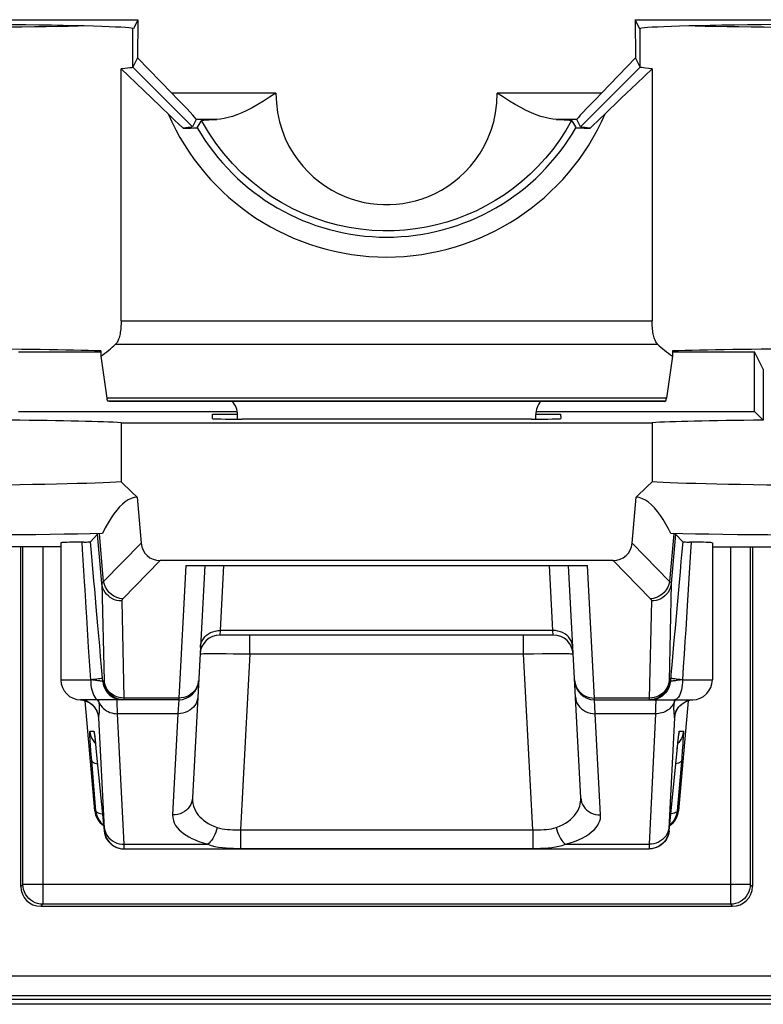
# Model space of a CAD drawing. Units: millimetres. Extents: x -11.1 to 11.1, y -26.3 to 26.3.
# Drawn here: x -3.7 to 3.8, y -26.3 to -16.4 of the extents above; entities that cross this region are included whole.
import ezdxf

# ---------------------------------------------------------------- set-up
doc = ezdxf.new("R2010")
doc.units = ezdxf.units.MM
doc.header["$LTSCALE"] = 16.335
doc.layers.get('0').update_dxf_attribs({"linetype": 'CONTINUOUS'})
for name, color, linetype in [('ASSI', 7, 'CONTINUOUS'), ('DRAFT', 7, 'CONTINUOUS'), ('RACCORDO', 7, 'CONTINUOUS'), ('SMUSSO', 7, 'CONTINUOUS')]:
    doc.layers.add(name, color=color, linetype=linetype)

msp = doc.modelspace()

# ---------------------------------------------------------------- linework, layer by layer
at = {"color": 7, "linetype": 'CONTINUOUS'}
for p, q in [((-1.7494, -20.3758), (-1.5, -20.3758)), ((1.5, -20.3758), (1.7494, -20.3758))]:
    msp.add_line(p, q, dxfattribs=at)
at = {"layer": 'ASSI', "color": 250, "linetype": 'CONTINUOUS'}
for p, q in [((-2.6689, -19.4383), (2.6689, -19.4383)), ((-2.7247, -19.6732), (2.7247, -19.6732)), ((-2.862, -22.0806), (-2.9055, -21.5834)), ((-2.8448, -22.0594), (-2.8867, -21.5812)), ((2.8867, -21.5812), (2.8448, -22.0594)), ((2.9055, -21.5834), (2.862, -22.0806)), ((-3.0577, -21.7387), (-3.0624, -21.6641)), ((-2.4686, -21.6744), (-2.8448, -22.0594)), ((2.4686, -21.6744), (2.8448, -22.0594)), ((-3.0375, -22.0592), (-3.0577, -21.7387)), ((-2.2762, -21.85), (-2.6532, -22.2358)), ((2.2762, -21.85), (2.6532, -22.2358)), ((-2.0194, -21.9), (-2.0893, -23.233)), ((-1.6385, -21.9), (-1.6727, -22.5532)), ((1.6727, -22.5532), (1.6385, -21.9)), ((2.0893, -23.233), (2.0194, -21.9)), ((2.862, -22.0806), (2.8404, -23.0588)), ((-2.6628, -22.2564), (-2.6412, -23.233)), ((2.6628, -22.2564), (2.6412, -23.233)), ((-3.0147, -22.4203), (-3.0206, -22.3258)), ((3.022, -22.3045), (3.007, -22.542)), ((-2.9956, -22.722), (-3.0147, -22.4203)), ((-1.6727, -22.5532), (-1.6761, -22.6)), ((1.6727, -22.5532), (-1.6727, -22.5532)), ((1.6761, -22.6), (1.6727, -22.5532)), ((-1.3766, -22.7895), (-1.3766, -22.6)), ((1.3766, -22.7895), (1.3766, -22.6)), ((-2.975, -23.05), (-2.9956, -22.722)), ((-1.7395, -22.7852), (-1.6779, -22.7854)), ((-1.6779, -22.7854), (-1.613, -22.7858)), ((-1.613, -22.7858), (-1.5433, -22.7867)), ((-1.5433, -22.7867), (-1.4646, -22.7878)), ((-1.3766, -22.7895), (-1.4692, -24.5574)), ((-1.4646, -22.7878), (-1.3766, -22.7895)), ((-1.3766, -22.7895), (1.3766, -22.7895)), ((1.3766, -22.7895), (1.4756, -22.7877)), ((1.4692, -24.5574), (1.3766, -22.7895)), ((-3.275, -23.05), (-2.975, -23.05)), ((-2.9523, -23.0524), (-2.975, -23.05)), ((-2.933, -23.0546), (-2.9523, -23.0524)), ((-2.9219, -23.0559), (-2.933, -23.0546)), ((-2.9119, -23.0571), (-2.9219, -23.0559)), ((-2.9032, -23.0582), (-2.9119, -23.0571)), ((-2.8954, -23.0592), (-2.9032, -23.0582)), ((-2.8885, -23.0602), (-2.8954, -23.0592)), ((-2.8822, -23.0611), (-2.8885, -23.0602)), ((-2.8527, -23.0674), (-2.8589, -22.997)), ((-2.8409, -23.0674), (-2.8527, -23.0674)), ((2.8409, -23.0674), (2.8527, -23.0674)), ((2.8589, -22.997), (2.8527, -23.0674)), ((2.8822, -23.0611), (2.8766, -23.062)), ((2.8885, -23.0602), (2.8822, -23.0611)), ((2.8955, -23.0592), (2.8885, -23.0602)), ((2.9032, -23.0582), (2.8955, -23.0592)), ((2.912, -23.0571), (2.9032, -23.0582)), ((2.9219, -23.0559), (2.912, -23.0571)), ((2.9331, -23.0546), (2.9219, -23.0559)), ((2.9524, -23.0524), (2.9331, -23.0546)), ((2.975, -23.05), (2.9524, -23.0524)), ((2.975, -23.05), (3.275, -23.05)), ((-2.7248, -23.2439), (-2.7005, -23.2485)), ((-2.6658, -23.2315), (-2.6901, -23.2272)), ((-2.6781, -23.2485), (-2.6535, -23.25)), ((-2.6412, -23.233), (-2.6658, -23.2315)), ((-2.0893, -23.233), (-2.6412, -23.233)), ((-2.0898, -23.25), (-2.0981, -23.3905)), ((-2.0893, -23.233), (-2.0898, -23.25)), ((2.6412, -23.233), (2.0893, -23.233)), ((2.0898, -23.25), (2.0893, -23.233)), ((2.0981, -23.3905), (2.0898, -23.25)), ((2.6658, -23.2315), (2.6412, -23.233)), ((2.6412, -23.233), (2.6412, -23.2379)), ((2.6781, -23.2485), (2.6535, -23.25)), ((2.7248, -23.2439), (2.7005, -23.2485)), ((2.8923, -23.2668), (2.8908, -23.2766)), ((2.8948, -23.25), (2.8923, -23.2668)), ((2.9926, -23.2764), (3.014, -23.2657)), ((3.014, -23.2657), (3.0366, -23.2576)), ((3.0366, -23.2576), (3.06, -23.2523)), ((3.06, -23.2523), (3.0781, -23.2501)), ((-2.8909, -23.2766), (-2.8827, -23.293)), ((2.8908, -23.2766), (2.8845, -23.2898)), ((2.8887, -23.2935), (2.8871, -23.3092)), ((2.8908, -23.2766), (2.8887, -23.2935)), ((2.9543, -23.3052), (2.9726, -23.2897)), ((2.9726, -23.2897), (2.9926, -23.2764)), ((-2.8379, -24.5449), (-2.8934, -23.4322)), ((-2.0981, -23.3905), (-2.7045, -23.3905)), ((-2.6389, -24.7032), (-2.7045, -23.3905)), ((-2.0981, -23.3905), (-2.1515, -24.4086)), ((2.7045, -23.3905), (2.0981, -23.3905)), ((2.1515, -24.4086), (2.0981, -23.3905)), ((2.7045, -23.3905), (2.6389, -24.7032)), ((2.8934, -23.4322), (2.8379, -24.5436)), ((-2.9836, -23.5674), (-2.943, -23.5674)), ((2.943, -23.5674), (2.9836, -23.5674)), ((-2.932, -23.6455), (-2.931, -23.6556)), ((2.9292, -23.6722), (2.9302, -23.6616)), ((2.9797, -23.6649), (2.9772, -23.7008)), ((2.9818, -23.6319), (2.9797, -23.6649)), ((-2.9724, -23.7641), (-2.9767, -23.7074)), ((-2.9644, -23.8639), (-2.9724, -23.7641)), ((-2.9366, -23.6797), (-2.9274, -23.6893)), ((-2.9284, -23.6784), (-2.9274, -23.6893)), ((-2.9244, -23.7182), (-2.9243, -23.7188)), ((-2.9194, -23.7674), (-2.9193, -23.7694)), ((2.9194, -23.7674), (2.9193, -23.7694)), ((2.9209, -23.7529), (2.9222, -23.74)), ((2.9224, -23.7374), (2.9234, -23.7276)), ((2.9246, -23.7155), (2.9252, -23.7098)), ((2.9366, -23.6797), (2.9274, -23.6893)), ((2.9278, -23.6845), (2.9281, -23.6823)), ((2.9726, -23.7617), (2.9667, -23.8358)), ((2.9772, -23.7008), (2.9726, -23.7617)), ((-2.9227, -24.3674), (-2.9644, -23.8639)), ((2.9667, -23.8358), (2.9227, -24.3674)), ((-2.9341, -24.3674), (-2.9227, -24.3674)), ((2.9227, -24.3674), (2.9341, -24.3674)), ((-1.4692, -24.5574), (1.4692, -24.5574)), ((-1.4692, -24.5574), (-1.4692, -24.7449)), ((1.4692, -24.5574), (1.4692, -24.7449)), ((2.8379, -24.5436), (2.8376, -24.551)), ((-2.8414, -24.5674), (-2.8379, -24.5674)), ((2.8379, -24.5674), (2.8414, -24.5674)), ((-2.6389, -24.7032), (-1.7983, -24.7032)), ((-2.6387, -24.7124), (-2.6389, -24.7032)), ((-2.6384, -24.7254), (-2.6387, -24.7124)), ((1.7983, -24.7032), (2.6389, -24.7032)), ((2.6383, -24.7278), (2.6382, -24.7361)), ((2.6386, -24.7169), (2.6383, -24.7278)), ((2.6389, -24.7032), (2.6386, -24.7169))]:
    msp.add_line(p, q, dxfattribs=at)
at = {"layer": 'ASSI', "color": 7, "linetype": 'CONTINUOUS'}
for p, q in [((-2.8741, -19.7414), (-2.8741, -19.7935)), ((2.8741, -19.7414), (2.8741, -19.7935)), ((2.7899, -20.25), (-2.7899, -20.25)), ((-3.7, -20.35), (-1.5, -20.35)), ((-1.5, -20.4272), (-1.5, -20.3814)), ((1.5, -20.35), (3.7, -20.35)), ((1.5, -20.4272), (1.5, -20.3814)), ((3.7, -20.35), (3.7873, -20.4373)), ((-2.6689, -20.4635), (2.6689, -20.4635)), ((-2.9055, -21.5834), (-2.9769, -21.6613)), ((2.9055, -21.5834), (2.9769, -21.6613)), ((-3.275, -21.6713), (-3.275, -23.05)), ((-3.131, -21.6652), (-3.1875, -21.6664)), ((-3.0454, -21.6639), (-3.131, -21.6652)), ((-3.0454, -21.6639), (-3.0169, -21.6634)), ((3.131, -21.6652), (3.0454, -21.6639)), ((3.275, -21.6713), (3.275, -23.05)), ((-3.275, -21.7114), (-6.4734, -21.7114)), ((3.275, -21.7114), (6.4734, -21.7114)), ((2.2762, -21.85), (-2.2762, -21.85)), ((-2.0194, -21.9), (2.0194, -21.9)), ((-1.8292, -21.9), (-1.9518, -24.2378)), ((1.9518, -24.2378), (1.8292, -21.9)), ((1.6761, -22.6), (-1.6761, -22.6)), ((2.8672, -22.9031), (2.8589, -22.997)), ((-2.0898, -23.25), (-3.075, -23.25)), ((-2.9341, -24.3674), (-3.0311, -23.2595)), ((2.0898, -23.25), (3.075, -23.25)), ((3.031, -23.2597), (2.9341, -24.3674)), ((2.9802, -23.2846), (2.9984, -23.2734)), ((-2.9379, -23.598), (-2.937, -23.6042)), ((-2.9354, -23.6173), (-2.9341, -23.6283)), ((-2.931, -23.6556), (-2.9274, -23.6893)), ((2.9281, -23.6823), (2.9312, -23.6537)), ((2.9312, -23.6537), (2.9339, -23.6301)), ((2.9339, -23.6301), (2.9354, -23.6173)), ((-2.9274, -23.6893), (-2.9223, -23.739)), ((-2.9223, -23.739), (-2.8414, -24.5674)), ((2.8414, -24.5674), (2.9234, -23.7276)), ((2.9234, -23.7276), (2.9281, -23.6823)), ((-2.6387, -24.75), (2.6387, -24.75)), ((2.6666, -24.7485), (2.6421, -24.75))]:
    msp.add_line(p, q, dxfattribs=at)
for points in [[(-2.6689, -19.4383), (-2.6691, -19.4556), (-2.6697, -19.4729), (-2.6706, -19.4899), (-2.6719, -19.5067), (-2.6735, -19.5231), (-2.6755, -19.539), (-2.6778, -19.5545), (-2.6805, -19.5693), (-2.6835, -19.5835), (-2.6869, -19.5969), (-2.6905, -19.6096), (-2.6945, -19.6214), (-2.6988, -19.6324), (-2.7034, -19.6425), (-2.7083, -19.6516), (-2.7135, -19.6598), (-2.719, -19.667), (-2.7247, -19.6732)], [(2.7247, -19.6732), (2.7189, -19.667), (2.7134, -19.6597), (2.7082, -19.6514), (2.7033, -19.6421), (2.6986, -19.6319), (2.6943, -19.6208), (2.6903, -19.6089), (2.6867, -19.5961), (2.6833, -19.5826), (2.6803, -19.5684), (2.6777, -19.5536), (2.6754, -19.5382), (2.6734, -19.5224), (2.6718, -19.5061), (2.6705, -19.4894), (2.6697, -19.4725), (2.6691, -19.4555), (2.6689, -19.4383)], [(-3.1875, -21.6664), (-3.2113, -21.667), (-3.2314, -21.6677), (-3.2478, -21.6684), (-3.2606, -21.6692), (-3.2693, -21.67), (-3.274, -21.6707), (-3.2749, -21.6713)], [(-3.0169, -21.6634), (-3.0052, -21.6631), (-2.9954, -21.6627), (-2.9876, -21.6624), (-2.982, -21.6621), (-2.9784, -21.6617), (-2.9769, -21.6613)], [(-2.9636, -21.8114), (-2.9704, -21.7352), (-2.9769, -21.6613)], [(2.9769, -21.6613), (2.9682, -21.7594), (2.9593, -21.8605), (2.9501, -21.9647), (2.9406, -22.0721), (2.9208, -22.2957)], [(2.9769, -21.6613), (2.9784, -21.6617), (2.982, -21.6621), (2.9876, -21.6624), (2.9954, -21.6627), (3.0052, -21.6631), (3.0169, -21.6634), (3.0454, -21.6639)], [(3.2749, -21.6713), (3.274, -21.6707), (3.2693, -21.67), (3.2606, -21.6692), (3.2478, -21.6684), (3.2314, -21.6677), (3.2113, -21.667), (3.1875, -21.6664), (3.131, -21.6652)], [(-2.9189, -22.3169), (-2.9269, -22.2263), (-2.9347, -22.1383), (-2.9423, -22.0529), (-2.9496, -21.9702), (-2.9636, -21.8114)], [(-2.8589, -22.997), (-2.8655, -22.9218), (-2.875, -22.8138), (-2.8843, -22.7087), (-2.8933, -22.6064), (-2.9021, -22.507), (-2.9189, -22.3169)], [(2.9208, -22.2957), (2.9105, -22.4118), (2.9, -22.5306), (2.8893, -22.6522), (2.8672, -22.9031)], [(-3.0793, -23.2501), (-3.0549, -23.2532), (-3.0298, -23.2598), (-3.0061, -23.2695), (-2.9839, -23.2821)], [(-2.6417, -23.25), (-2.6663, -23.2485), (-2.6906, -23.2439), (-2.7142, -23.2364), (-2.7366, -23.226), (-2.7414, -23.2234)], [(2.7414, -23.2234), (2.7366, -23.226), (2.7142, -23.2364), (2.6906, -23.2439), (2.6663, -23.2485), (2.6417, -23.25)], [(2.9984, -23.2734), (3.0181, -23.2641), (3.0391, -23.257), (3.0611, -23.2521), (3.0792, -23.2501)], [(-2.9839, -23.2821), (-2.9639, -23.2971), (-2.947, -23.3134), (-2.933, -23.3304), (-2.9219, -23.3474), (-2.9139, -23.3627), (-2.9086, -23.3751), (-2.9052, -23.3847), (-2.9031, -23.3921), (-2.902, -23.3966), (-2.9016, -23.3982)], [(2.9016, -23.3982), (2.9015, -23.3989), (2.9017, -23.3978), (2.9025, -23.3944), (2.904, -23.3888), (2.9067, -23.3805), (2.9111, -23.369), (2.9174, -23.3555), (2.9257, -23.3411), (2.9361, -23.3263), (2.949, -23.3112), (2.9638, -23.2972), (2.9802, -23.2846)], [(-2.9388, -23.592), (-2.9388, -23.5921), (-2.9387, -23.5926), (-2.9385, -23.5938), (-2.9382, -23.5956), (-2.9379, -23.598)], [(-2.937, -23.6042), (-2.936, -23.6124), (-2.9354, -23.6173)], [(-2.9341, -23.6283), (-2.9318, -23.6481), (-2.931, -23.6556)], [(2.9354, -23.6173), (2.9367, -23.607), (2.9372, -23.6027), (2.9377, -23.599), (2.9382, -23.5961), (2.9385, -23.5938), (2.9387, -23.5927)], [(-2.9227, -24.3674), (-2.919, -24.392), (-2.9124, -24.4158), (-2.9028, -24.4387), (-2.8904, -24.4602), (-2.8755, -24.48)], [(2.9227, -24.3674), (2.919, -24.392), (2.9124, -24.4158), (2.9028, -24.4387), (2.8904, -24.4602), (2.8755, -24.48)], [(-2.8755, -24.48), (-2.8583, -24.4978), (-2.8473, -24.5066)], [(2.8755, -24.48), (2.8583, -24.4977), (2.8473, -24.5066)], [(-2.8414, -24.5674), (-2.8377, -24.5919), (-2.831, -24.6157), (-2.8214, -24.6386), (-2.8091, -24.66), (-2.7943, -24.6798), (-2.7771, -24.6976), (-2.7578, -24.7131), (-2.7368, -24.7262), (-2.7143, -24.7365), (-2.6908, -24.744), (-2.6667, -24.7485), (-2.6421, -24.75)], [(2.8414, -24.5674), (2.8377, -24.5919), (2.831, -24.6157), (2.8214, -24.6386), (2.8091, -24.66), (2.7943, -24.6798), (2.7771, -24.6976), (2.7578, -24.7131), (2.7368, -24.7262), (2.7143, -24.7365), (2.6908, -24.744), (2.6666, -24.7485)], [(2.7384, -24.7234), (2.7336, -24.726), (2.7112, -24.7364), (2.6876, -24.7439), (2.6634, -24.7485), (2.6387, -24.75)]]:
    msp.add_lwpolyline(points, dxfattribs=at)
at = {"layer": 'ASSI', "color": 250, "linetype": 'CONTINUOUS'}
for points in [[(3.0624, -21.6641), (3.0562, -21.763), (3.0497, -21.865), (3.022, -22.3045)], [(-3.0206, -22.3258), (-3.032, -22.1453), (-3.0375, -22.0592)], [(-2.8448, -22.0594), (-2.8474, -22.0611), (-2.8497, -22.0628), (-2.8519, -22.0645), (-2.8539, -22.0662), (-2.8556, -22.0679), (-2.8572, -22.0696), (-2.8585, -22.0713), (-2.8597, -22.0731), (-2.8606, -22.0749), (-2.8613, -22.0768), (-2.8618, -22.0787), (-2.862, -22.0806)], [(-2.6628, -22.2564), (-2.6874, -22.255), (-2.7117, -22.2506), (-2.7352, -22.2434), (-2.7576, -22.2334), (-2.7786, -22.2209), (-2.7978, -22.2059), (-2.8149, -22.1888), (-2.8298, -22.1698), (-2.8421, -22.1491), (-2.8516, -22.1272), (-2.8583, -22.1042), (-2.862, -22.0806)], [(-2.862, -22.0806), (-2.8404, -23.0587), (-2.8404, -23.0602), (-2.8404, -23.0615), (-2.8404, -23.0626), (-2.8404, -23.0637), (-2.8404, -23.0646), (-2.8405, -23.0654), (-2.8405, -23.0661), (-2.8406, -23.0667), (-2.8407, -23.0671), (-2.8408, -23.0673), (-2.8409, -23.0674)], [(-2.6532, -22.2358), (-2.6836, -22.2314), (-2.7133, -22.2224), (-2.7415, -22.2089), (-2.7675, -22.1912), (-2.7906, -22.1699), (-2.8104, -22.1454), (-2.8263, -22.1184), (-2.8378, -22.0895), (-2.8448, -22.0594)], [(2.8448, -22.0594), (2.8378, -22.0895), (2.8263, -22.1184), (2.8104, -22.1454), (2.7906, -22.1699), (2.7675, -22.1912), (2.7415, -22.2089), (2.7133, -22.2224), (2.6836, -22.2314), (2.6532, -22.2358)], [(2.862, -22.0806), (2.8583, -22.1042), (2.8516, -22.1272), (2.8421, -22.1491), (2.8298, -22.1698), (2.8149, -22.1888), (2.7978, -22.2059), (2.7786, -22.2209), (2.7576, -22.2334), (2.7352, -22.2434), (2.7117, -22.2506), (2.6874, -22.255), (2.6628, -22.2564)], [(2.8448, -22.0594), (2.8474, -22.0611), (2.8497, -22.0628), (2.8519, -22.0645), (2.8539, -22.0662), (2.8556, -22.0679), (2.8572, -22.0696), (2.8585, -22.0713), (2.8597, -22.0731), (2.8606, -22.0749), (2.8614, -22.0768), (2.8618, -22.0787), (2.862, -22.0806)], [(-2.6532, -22.2358), (-2.6547, -22.2374), (-2.656, -22.239), (-2.6573, -22.2406), (-2.6584, -22.2423), (-2.6594, -22.2439), (-2.6603, -22.2455), (-2.661, -22.2472), (-2.6617, -22.249), (-2.6622, -22.2507), (-2.6625, -22.2526), (-2.6627, -22.2545), (-2.6628, -22.2564)], [(2.6532, -22.2358), (2.6547, -22.2374), (2.656, -22.239), (2.6573, -22.2406), (2.6584, -22.2423), (2.6594, -22.2439), (2.6603, -22.2455), (2.661, -22.2472), (2.6617, -22.249), (2.6622, -22.2508), (2.6625, -22.2526), (2.6627, -22.2545), (2.6628, -22.2564)], [(-1.8724, -22.7239), (-1.8696, -22.7011), (-1.8636, -22.6788), (-1.8546, -22.6574), (-1.8426, -22.6373), (-1.8279, -22.6187), (-1.8107, -22.6019), (-1.7913, -22.5873), (-1.7699, -22.5751), (-1.747, -22.5654), (-1.7229, -22.5585), (-1.698, -22.5544), (-1.6727, -22.5532)], [(1.8724, -22.7239), (1.8696, -22.7011), (1.8636, -22.6788), (1.8546, -22.6574), (1.8426, -22.6373), (1.8279, -22.6187), (1.8107, -22.6019), (1.7913, -22.5873), (1.7699, -22.5751), (1.747, -22.5654), (1.7229, -22.5585), (1.698, -22.5544), (1.6727, -22.5532)], [(3.007, -22.542), (2.9992, -22.6649), (2.9913, -22.7906), (2.9832, -22.9189), (2.975, -23.05)], [(-1.8759, -22.7895), (-1.8734, -22.7886), (-1.8662, -22.7877), (-1.8545, -22.787), (-1.8384, -22.7864), (-1.8182, -22.7859), (-1.7947, -22.7855), (-1.7683, -22.7853), (-1.7395, -22.7852)], [(1.4756, -22.7877), (1.569, -22.7863), (1.6126, -22.7858)], [(1.6126, -22.7858), (1.6895, -22.7853), (1.7226, -22.7852)], [(1.7226, -22.7852), (1.777, -22.7854), (1.7987, -22.7856), (1.8177, -22.7859), (1.8341, -22.7862), (1.8479, -22.7867), (1.8593, -22.7872), (1.8682, -22.7879), (1.8739, -22.7886), (1.8759, -22.7895)], [(-2.975, -23.05), (-2.9743, -23.0761), (-2.9722, -23.1018), (-2.9689, -23.1265), (-2.9643, -23.15), (-2.9584, -23.1718), (-2.9515, -23.1914), (-2.9437, -23.2087), (-2.935, -23.2232), (-2.9256, -23.2348), (-2.9157, -23.2432), (-2.9054, -23.2483), (-2.895, -23.25)], [(-2.9316, -23.0452), (-2.9524, -23.0476), (-2.9749, -23.05)], [(-2.8558, -23.0326), (-2.8577, -23.0337), (-2.8629, -23.0351), (-2.8711, -23.0368), (-2.8823, -23.0386), (-2.8963, -23.0407), (-2.9128, -23.0429), (-2.9316, -23.0452)], [(-2.8527, -23.0674), (-2.8529, -23.0672), (-2.8534, -23.0669), (-2.854, -23.0666), (-2.8548, -23.0663), (-2.8558, -23.066), (-2.8569, -23.0657), (-2.8582, -23.0654), (-2.8597, -23.065), (-2.8613, -23.0647), (-2.863, -23.0643), (-2.8649, -23.0639), (-2.867, -23.0636), (-2.8692, -23.0632), (-2.8715, -23.0628), (-2.8739, -23.0624), (-2.8765, -23.062), (-2.8822, -23.0611)], [(-2.8527, -23.0674), (-2.849, -23.0919), (-2.8424, -23.1157), (-2.8328, -23.1385), (-2.8205, -23.1599), (-2.8057, -23.1797), (-2.7886, -23.1975), (-2.7694, -23.213), (-2.7484, -23.226), (-2.7259, -23.2364)], [(-2.7414, -23.2234), (-2.7576, -23.213), (-2.7768, -23.1975), (-2.7939, -23.1797), (-2.8087, -23.1599), (-2.821, -23.1385), (-2.8306, -23.1157), (-2.8372, -23.0919), (-2.8409, -23.0674)], [(-2.736, -23.21), (-2.757, -23.1975), (-2.7762, -23.1825), (-2.7934, -23.1654), (-2.8082, -23.1463), (-2.8205, -23.1257), (-2.83, -23.1037), (-2.8367, -23.0808), (-2.8404, -23.0572)], [(-1.8895, -23.0502), (-1.8924, -23.0745), (-1.8984, -23.0983), (-1.9075, -23.1211), (-1.9195, -23.1426)], [(1.8895, -23.0502), (1.8924, -23.0745), (1.8984, -23.0983), (1.9075, -23.1211), (1.9195, -23.1426)], [(2.8527, -23.0674), (2.849, -23.0919), (2.8424, -23.1157), (2.8328, -23.1385), (2.8205, -23.1599), (2.8057, -23.1797), (2.7886, -23.1975), (2.7694, -23.213), (2.7484, -23.226), (2.7259, -23.2364)], [(2.8404, -23.0572), (2.8367, -23.0808), (2.83, -23.1037), (2.8205, -23.1257), (2.8082, -23.1463), (2.7934, -23.1654), (2.7762, -23.1825), (2.757, -23.1975), (2.736, -23.21)], [(2.8409, -23.0674), (2.8372, -23.0919), (2.8306, -23.1157), (2.821, -23.1385), (2.8087, -23.1599), (2.7939, -23.1797), (2.7768, -23.1975), (2.7576, -23.213), (2.7414, -23.2234)], [(2.8404, -23.0588), (2.8404, -23.0602), (2.8404, -23.0615), (2.8404, -23.0626), (2.8404, -23.0637), (2.8404, -23.0646), (2.8405, -23.0654), (2.8405, -23.0661), (2.8406, -23.0667), (2.8407, -23.0671), (2.8408, -23.0673), (2.8409, -23.0674)], [(2.8766, -23.062), (2.8739, -23.0624), (2.8715, -23.0628), (2.8692, -23.0632), (2.867, -23.0636), (2.8649, -23.0639), (2.863, -23.0643), (2.8613, -23.0647), (2.8597, -23.065), (2.8582, -23.0654), (2.8569, -23.0657), (2.8558, -23.066), (2.8548, -23.0663), (2.854, -23.0666), (2.8534, -23.0669), (2.8529, -23.0672), (2.8527, -23.0674)], [(2.975, -23.05), (2.9525, -23.0476), (2.9316, -23.0452), (2.9128, -23.0429), (2.8963, -23.0407), (2.8823, -23.0386), (2.8711, -23.0368), (2.8629, -23.0351), (2.8577, -23.0337), (2.8558, -23.0326)], [(2.975, -23.05), (2.9743, -23.0761), (2.9722, -23.1018), (2.9689, -23.1265), (2.9643, -23.15), (2.9584, -23.1718), (2.9515, -23.1914), (2.9437, -23.2087), (2.935, -23.2232), (2.9256, -23.2348), (2.9157, -23.2432), (2.9054, -23.2483), (2.895, -23.25)], [(-1.9195, -23.1426), (-1.9343, -23.1624), (-1.9515, -23.1803), (-1.9709, -23.1959), (-1.9922, -23.209)], [(1.9195, -23.1426), (1.9343, -23.1624), (1.9515, -23.1803), (1.9709, -23.1959), (1.9922, -23.209)], [(-2.9926, -23.2764), (-3.014, -23.2657), (-3.0366, -23.2576), (-3.06, -23.2523), (-3.0793, -23.2501)], [(-2.8909, -23.2766), (-2.8981, -23.264), (-2.907, -23.2521), (-2.909, -23.25)], [(-2.8909, -23.2766), (-2.8917, -23.2707), (-2.8925, -23.2648), (-2.8934, -23.2589), (-2.8948, -23.25)], [(-2.6901, -23.2272), (-2.7136, -23.22), (-2.736, -23.21)], [(-2.7259, -23.2364), (-2.7024, -23.2439), (-2.6781, -23.2485)], [(-2.7045, -23.3905), (-2.706, -23.3637), (-2.7071, -23.3392), (-2.708, -23.3172), (-2.7085, -23.298), (-2.7088, -23.2817), (-2.7086, -23.2684), (-2.7081, -23.2584), (-2.7071, -23.2522), (-2.7058, -23.25)], [(-2.6412, -23.233), (-2.6412, -23.2379), (-2.6412, -23.2401), (-2.6412, -23.242), (-2.6412, -23.2438), (-2.6412, -23.2453), (-2.6412, -23.2467), (-2.6413, -23.2478), (-2.6414, -23.2487), (-2.6415, -23.2494), (-2.6416, -23.2499), (-2.6417, -23.25)], [(-1.8984, -23.2197), (-1.9012, -23.2426), (-1.9072, -23.2649), (-1.9162, -23.2863), (-1.9282, -23.3064), (-1.9429, -23.325), (-1.9601, -23.3417), (-1.9796, -23.3563), (-2.0009, -23.3686), (-2.0238, -23.3782), (-2.0479, -23.3852), (-2.0728, -23.3893), (-2.0981, -23.3905)], [(-1.9922, -23.209), (-2.0151, -23.2194), (-2.0391, -23.227), (-2.064, -23.2315), (-2.0893, -23.233)], [(1.8984, -23.2197), (1.9012, -23.2426), (1.9072, -23.2649), (1.9162, -23.2863), (1.9282, -23.3064), (1.9429, -23.325), (1.9601, -23.3417), (1.9796, -23.3563), (2.0009, -23.3686), (2.0238, -23.3782), (2.0479, -23.3852), (2.0728, -23.3893), (2.0981, -23.3905)], [(1.9922, -23.209), (2.0151, -23.2194), (2.0391, -23.227), (2.064, -23.2315), (2.0893, -23.233)], [(2.6412, -23.2379), (2.6412, -23.2401), (2.6412, -23.242), (2.6412, -23.2438), (2.6412, -23.2453), (2.6412, -23.2467), (2.6413, -23.2478), (2.6414, -23.2487), (2.6415, -23.2494), (2.6416, -23.2499), (2.6417, -23.25)], [(2.736, -23.21), (2.7136, -23.22), (2.6901, -23.2272), (2.6658, -23.2315)], [(2.7259, -23.2364), (2.7024, -23.2439), (2.6781, -23.2485)], [(2.7045, -23.3905), (2.706, -23.3636), (2.7071, -23.3391), (2.708, -23.3171), (2.7085, -23.298), (2.7088, -23.2818), (2.7086, -23.2685), (2.7081, -23.2585), (2.7071, -23.2522), (2.7058, -23.25)], [(2.8908, -23.2766), (2.8981, -23.264), (2.907, -23.2521), (2.909, -23.25)], [(-2.8934, -23.4322), (-2.8969, -23.4085), (-2.9033, -23.3853), (-2.9123, -23.3631), (-2.9239, -23.3422), (-2.938, -23.3228), (-2.9543, -23.3052), (-2.9726, -23.2897), (-2.9926, -23.2764)], [(-2.8873, -23.3067), (-2.8883, -23.2972), (-2.8895, -23.2872), (-2.8909, -23.2766)], [(-2.8888, -23.3849), (-2.8882, -23.3807), (-2.8877, -23.3764), (-2.8872, -23.3718), (-2.8867, -23.367), (-2.8863, -23.362), (-2.886, -23.3567), (-2.8858, -23.351), (-2.8856, -23.3449), (-2.8856, -23.3383), (-2.8857, -23.3313), (-2.8861, -23.3236), (-2.8866, -23.3154), (-2.8873, -23.3067)], [(-2.8827, -23.293), (-2.8728, -23.3087), (-2.8611, -23.3233), (-2.8479, -23.3368), (-2.8333, -23.349), (-2.8174, -23.3599), (-2.8004, -23.3692), (-2.7824, -23.3769), (-2.7636, -23.383), (-2.7442, -23.3873), (-2.7244, -23.3898), (-2.7045, -23.3905)], [(2.8845, -23.2898), (2.8769, -23.3025), (2.8683, -23.3147), (2.8586, -23.3261), (2.8479, -23.3368), (2.8363, -23.3467), (2.8239, -23.3557), (2.8107, -23.3638), (2.7968, -23.3709), (2.7823, -23.3769), (2.7674, -23.3819), (2.752, -23.3858), (2.7363, -23.3885), (2.7204, -23.3901), (2.7045, -23.3905)], [(2.8871, -23.3092), (2.8861, -23.3236), (2.8856, -23.3368), (2.8858, -23.3487), (2.8862, -23.3594), (2.8868, -23.3686), (2.8877, -23.3765), (2.8886, -23.3837), (2.8894, -23.3901), (2.8903, -23.3957), (2.891, -23.4011), (2.8917, -23.4063), (2.8923, -23.4113), (2.8927, -23.4163), (2.8931, -23.4215), (2.8933, -23.4268), (2.8934, -23.4322)], [(2.8934, -23.4322), (2.8969, -23.4085), (2.9033, -23.3853), (2.9123, -23.3631), (2.9239, -23.3422), (2.938, -23.3228), (2.9543, -23.3052)], [(-2.9027, -23.3939), (-2.9024, -23.396), (-2.9015, -23.4025), (-2.9007, -23.4078), (-2.8999, -23.4124), (-2.8993, -23.4162), (-2.8987, -23.4193), (-2.8982, -23.4219), (-2.8977, -23.424), (-2.8973, -23.4257), (-2.8969, -23.4271), (-2.8965, -23.4282), (-2.8962, -23.4291), (-2.8959, -23.4298), (-2.8956, -23.4304), (-2.8954, -23.4308), (-2.8951, -23.4312), (-2.8949, -23.4315), (-2.8947, -23.4317), (-2.8945, -23.4318), (-2.8943, -23.4319), (-2.8941, -23.432), (-2.8939, -23.4321), (-2.8937, -23.4321), (-2.8936, -23.4322), (-2.8934, -23.4322)], [(-2.8934, -23.4322), (-2.8934, -23.4288), (-2.8933, -23.4255), (-2.8932, -23.4223), (-2.893, -23.4191), (-2.8927, -23.416), (-2.8924, -23.4128), (-2.8921, -23.4097), (-2.8917, -23.4065), (-2.8913, -23.4033), (-2.8908, -23.3999), (-2.8888, -23.3849)], [(2.8934, -23.4322), (2.8936, -23.4322), (2.8938, -23.4321), (2.8941, -23.432), (2.8943, -23.4319), (2.8946, -23.4318), (2.8948, -23.4315), (2.8951, -23.4312), (2.8954, -23.4308), (2.8958, -23.4301), (2.8961, -23.4293), (2.8965, -23.4283), (2.897, -23.4269), (2.8974, -23.425), (2.898, -23.4228), (2.8986, -23.4197), (2.8993, -23.416), (2.9001, -23.4114), (2.901, -23.4054), (2.9021, -23.3979), (2.9027, -23.3938)], [(-2.9767, -23.7074), (-2.98, -23.6598), (-2.9813, -23.6397), (-2.9824, -23.6219), (-2.9832, -23.6062), (-2.9838, -23.5929), (-2.9842, -23.5823), (-2.9843, -23.5746), (-2.9841, -23.5697), (-2.9836, -23.5674)], [(-2.9836, -23.5674), (-2.9799, -23.5919), (-2.9733, -23.6157), (-2.9637, -23.6385), (-2.9515, -23.6599), (-2.9366, -23.6797)], [(-2.943, -23.5674), (-2.9423, -23.5693), (-2.9414, -23.5729), (-2.9404, -23.5784), (-2.9393, -23.5859), (-2.938, -23.5953), (-2.9366, -23.6059), (-2.9352, -23.6178), (-2.9341, -23.6283)], [(-2.943, -23.5674), (-2.9393, -23.5919), (-2.9382, -23.596)], [(2.9347, -23.6234), (2.9346, -23.6229), (2.9365, -23.6069), (2.9383, -23.5931), (2.9398, -23.5822), (2.9411, -23.5744), (2.9422, -23.5695), (2.943, -23.5674)], [(2.9836, -23.5674), (2.9799, -23.5919), (2.9733, -23.6157), (2.9637, -23.6385), (2.9515, -23.6599), (2.9366, -23.6797)], [(2.943, -23.5674), (2.9393, -23.5919), (2.9382, -23.596)], [(2.9836, -23.5674), (2.984, -23.5698), (2.9842, -23.5745), (2.9842, -23.5816), (2.9839, -23.5914), (2.9833, -23.6036), (2.9826, -23.6172), (2.9818, -23.6319)], [(-2.9644, -23.8639), (-2.9618, -23.8703), (-2.956, -23.8762), (-2.9471, -23.8817), (-2.9352, -23.8867), (-2.9206, -23.8909), (-2.9071, -23.8937)], [(2.9644, -23.8639), (2.9618, -23.8703), (2.956, -23.8762), (2.9471, -23.8817), (2.9352, -23.8867), (2.9206, -23.8909), (2.9071, -23.8937)], [(-1.9518, -24.2378), (-1.9546, -24.2607), (-1.9606, -24.283), (-1.9696, -24.3044), (-1.9816, -24.3245), (-1.9963, -24.3431), (-2.0135, -24.3598), (-2.0329, -24.3744), (-2.0543, -24.3867), (-2.0772, -24.3963), (-2.1013, -24.4033), (-2.1262, -24.4074), (-2.1515, -24.4086)], [(-1.9518, -24.2378), (-1.9515, -24.267), (-1.9479, -24.2946), (-1.9414, -24.3207), (-1.9323, -24.3453), (-1.921, -24.3683), (-1.9078, -24.3899), (-1.893, -24.41), (-1.8768, -24.4285), (-1.8589, -24.4461), (-1.8394, -24.4629), (-1.8183, -24.4786), (-1.7945, -24.4938), (-1.7673, -24.5084), (-1.7372, -24.5225), (-1.7041, -24.536)], [(1.7041, -24.536), (1.7371, -24.5229), (1.7681, -24.5083), (1.7972, -24.4922), (1.8239, -24.4745), (1.8484, -24.4553), (1.8705, -24.435), (1.8902, -24.4134), (1.9072, -24.3906), (1.9214, -24.3677), (1.9327, -24.3445), (1.9412, -24.3211), (1.9471, -24.2987), (1.9506, -24.2775), (1.952, -24.2572), (1.9518, -24.2378)], [(1.9518, -24.2378), (1.9546, -24.2607), (1.9606, -24.283), (1.9696, -24.3044), (1.9816, -24.3245), (1.9963, -24.3431), (2.0135, -24.3598), (2.0329, -24.3744), (2.0543, -24.3867), (2.0772, -24.3963), (2.1013, -24.4033), (2.1262, -24.4074), (2.1515, -24.4086)], [(-2.9227, -24.3674), (-2.9201, -24.3738), (-2.9143, -24.3798), (-2.9053, -24.3853), (-2.8933, -24.3902), (-2.8786, -24.3945), (-2.8614, -24.398), (-2.8578, -24.3985)], [(-2.1515, -24.4086), (-2.1496, -24.4369), (-2.1441, -24.4638), (-2.1351, -24.4893), (-2.1221, -24.5133), (-2.1055, -24.536), (-2.0865, -24.5572), (-2.0656, -24.5769), (-2.0424, -24.5953), (-2.0168, -24.6127), (-1.9894, -24.6294), (-1.9595, -24.6451), (-1.9257, -24.6603), (-1.8872, -24.6751), (-1.8448, -24.6894), (-1.7983, -24.7032)], [(1.7983, -24.7032), (1.8451, -24.6897), (1.8888, -24.6749), (1.9295, -24.6587), (1.9673, -24.641), (2.002, -24.6218), (2.0333, -24.6017), (2.0612, -24.5803), (2.0856, -24.5579), (2.1061, -24.5353), (2.1223, -24.5126), (2.1346, -24.4897), (2.1436, -24.4678), (2.1495, -24.4471), (2.1521, -24.4274), (2.1515, -24.4086)], [(2.9227, -24.3674), (2.9201, -24.3738), (2.9143, -24.3798), (2.9053, -24.3853), (2.8933, -24.3902), (2.8786, -24.3945), (2.8614, -24.398), (2.8578, -24.3985)], [(-2.8381, -24.5393), (-2.8345, -24.5614), (-2.8279, -24.583), (-2.8183, -24.6036), (-2.8061, -24.6229), (-2.7912, -24.6407), (-2.7741, -24.6567), (-2.7549, -24.6706), (-2.7339, -24.6823), (-2.7114, -24.6915), (-2.6879, -24.6981), (-2.6636, -24.702), (-2.6389, -24.7032)], [(-2.8379, -24.5674), (-2.8377, -24.5672), (-2.8376, -24.5666), (-2.8375, -24.5658), (-2.8374, -24.5646), (-2.8374, -24.5631), (-2.8374, -24.5614), (-2.8374, -24.5595), (-2.8374, -24.5574), (-2.8375, -24.5551), (-2.8376, -24.5527), (-2.8377, -24.5502), (-2.8379, -24.5449)], [(-1.7041, -24.536), (-1.7105, -24.5601), (-1.7182, -24.5835), (-1.7272, -24.606), (-1.7373, -24.6272), (-1.7483, -24.6468), (-1.7601, -24.6644), (-1.7725, -24.6798), (-1.7853, -24.6928), (-1.7983, -24.7032)], [(-1.7041, -24.536), (-1.6787, -24.5429), (-1.6527, -24.5485), (-1.6263, -24.5528), (-1.5991, -24.5554), (-1.5717, -24.5568), (-1.5448, -24.5576), (-1.5188, -24.5581), (-1.4936, -24.5581), (-1.4692, -24.5574)], [(1.4692, -24.5574), (1.4969, -24.558), (1.5246, -24.5581), (1.5521, -24.5574), (1.5795, -24.5564), (1.6065, -24.5548), (1.6326, -24.552), (1.6575, -24.5479), (1.6813, -24.5425), (1.7041, -24.536)], [(1.7041, -24.536), (1.7105, -24.5601), (1.7182, -24.5835), (1.7272, -24.606), (1.7373, -24.6272), (1.7483, -24.6468), (1.7601, -24.6644), (1.7725, -24.6798), (1.7853, -24.6928), (1.7983, -24.7032)], [(2.8381, -24.5393), (2.8345, -24.5614), (2.8279, -24.583), (2.8183, -24.6036), (2.8061, -24.6229), (2.7912, -24.6407), (2.7741, -24.6567), (2.7549, -24.6706), (2.7339, -24.6823), (2.7115, -24.6915), (2.6879, -24.6981), (2.6636, -24.702), (2.6389, -24.7032)], [(2.8376, -24.551), (2.8375, -24.5541), (2.8375, -24.5567), (2.8374, -24.5591), (2.8374, -24.561), (2.8374, -24.5627), (2.8374, -24.5641), (2.8375, -24.5652), (2.8375, -24.566), (2.8376, -24.5667), (2.8377, -24.5671), (2.8378, -24.5674), (2.8379, -24.5674)], [(-2.8379, -24.5674), (-2.8342, -24.5919), (-2.8276, -24.6157), (-2.8181, -24.6385), (-2.8058, -24.6599), (-2.791, -24.6797), (-2.7738, -24.6975), (-2.7546, -24.713), (-2.7336, -24.726), (-2.7112, -24.7364), (-2.6876, -24.7439), (-2.6634, -24.7485), (-2.6387, -24.75)], [(2.8379, -24.5674), (2.8342, -24.5919), (2.8276, -24.6157), (2.8181, -24.6385), (2.8058, -24.6599), (2.791, -24.6797), (2.7738, -24.6975), (2.7546, -24.713), (2.7384, -24.7234)], [(-2.6387, -24.75), (-2.6385, -24.7497), (-2.6384, -24.7487), (-2.6383, -24.7473), (-2.6382, -24.7453), (-2.6382, -24.7428), (-2.6382, -24.74), (-2.6382, -24.7368), (-2.6382, -24.7333), (-2.6384, -24.7254)], [(-1.7983, -24.7032), (-1.7624, -24.716), (-1.726, -24.7256), (-1.689, -24.7326), (-1.651, -24.7374), (-1.6125, -24.7407), (-1.5749, -24.7428), (-1.5388, -24.7441), (-1.5035, -24.7448), (1.4692, -24.7449)], [(1.4692, -24.7449), (1.5082, -24.7447), (1.5468, -24.7439), (1.5851, -24.7423), (1.6234, -24.7399), (1.6613, -24.7362), (1.6979, -24.7312), (1.7327, -24.7243), (1.7662, -24.7151), (1.7983, -24.7032)], [(2.6382, -24.7361), (2.6382, -24.7394), (2.6382, -24.7421), (2.6382, -24.7444), (2.6383, -24.7463), (2.6383, -24.7477), (2.6384, -24.7487), (2.6385, -24.7495), (2.6386, -24.7499), (2.6387, -24.75)]]:
    msp.add_lwpolyline(points, dxfattribs=at)
at = {"layer": 'ASSI', "color": 7, "linetype": 'CONTINUOUS'}
for centre, start, end in [((-1.6761, -22.8), 90, 177), ((1.6761, -22.8), 3, 90), ((-3.075, -23.05), 180, 270), ((-2.0898, -23.05), 270, 357), ((2.0898, -23.05), 183, 270), ((3.075, -23.05), 270, 360)]:
    msp.add_arc(centre, 0.2, start, end, dxfattribs=at)
for centre, major_axis, ratio, start_param, end_param in [((-5.3, -19.3222), (2.75, 0), 0.36397, 5.792824, 5.92484), ((5.3, -19.3222), (2.75, 0), 0.36397, 3.499938, 3.631954), ((-5.3, -19.764), (2.75, 0), 0.017455, 0.490362, 1.902043), ((5.3, -19.764), (2.75, 0), 0.017455, 1.23955, 2.651231), ((-1.7, -20.3814), (0.1415, 0.1415), 0.999695, -0.785246, -0.068522), ((1.7, -20.3814), (0.1415, -0.1415), 0.999695, -3.073071, -2.356347), ((-5.3, -20.4774), (2.75, 0), 0.017455, 0.295177, 0.98836), ((5.3, -20.4774), (2.75, 0), 0.017455, 2.153233, 2.846416), ((2.4037, -21.5835), (0.5019, 0), 0.017389, 0.015932, 0.275342), ((-2.2626, -21.6429), (0.1493, 0.1528), 0.936447, 2.464137, 3.88262), ((2.2626, -21.6429), (-0.1493, 0.1528), 0.936447, 2.400566, 3.819048), ((-2.7349, -24.35), (0.2, 0), 0.999847, -3.05434, -2.163468), ((2.7349, -24.35), (0.2, 0), 0.999847, -0.978125, -0.087253)]:
    msp.add_ellipse(centre, major_axis=major_axis, ratio=ratio, start_param=start_param, end_param=end_param, dxfattribs=at)
at = {"layer": 'DRAFT', "color": 7, "linetype": 'CONTINUOUS'}
for p, q in [((-8.0998, -16.4094), (-2.5002, -16.4094)), ((-2.5002, -16.4094), (-2.5464, -16.5001)), ((2.5002, -16.4094), (8.0998, -16.4094)), ((2.5464, -16.5001), (2.5002, -16.4094)), ((-3.7, -19.75), (-2.8741, -19.75)), ((2.8741, -19.75), (3.7, -19.75)), ((3.7873, -19.9247), (3.7, -19.75)), ((3.7, -20.35), (3.7, -19.75)), ((3.7873, -19.9247), (3.7873, -20.4373))]:
    msp.add_line(p, q, dxfattribs=at)
for points in [[(-2.5926, -16.4916), (-2.6269, -16.4888), (-2.6707, -16.4859), (-2.7245, -16.4832), (-2.7886, -16.4804), (-2.8627, -16.4778), (-2.9462, -16.4752), (-3.0394, -16.4727), (-3.1421, -16.4702), (-3.2525, -16.468), (-3.3705, -16.4658), (-3.4963, -16.4638), (-3.6286, -16.4619), (-3.7677, -16.4601)], [(-2.5464, -16.5001), (-2.5523, -16.4973), (-2.5676, -16.4944), (-2.5926, -16.4916)], [(2.5676, -16.4944), (2.5523, -16.4973), (2.5464, -16.5001)], [(3.9134, -16.4585), (3.7677, -16.4601), (3.6286, -16.4619), (3.4963, -16.4638), (3.3705, -16.4658), (3.2525, -16.468), (3.1421, -16.4702), (3.0394, -16.4727), (2.9462, -16.4752), (2.8627, -16.4778), (2.7886, -16.4804), (2.7245, -16.4832), (2.6707, -16.4859), (2.6269, -16.4888), (2.5926, -16.4916), (2.5676, -16.4944)]]:
    msp.add_lwpolyline(points, dxfattribs=at)
for centre in [(-5.3, -16.4424), (5.3, -16.4424)]:
    msp.add_ellipse(centre, major_axis=(2.75, 0), ratio=0.017455, start_param=-2.497649, end_param=-0.643944, dxfattribs=at)
at = {"layer": 'RACCORDO', "color": 7, "linetype": 'CONTINUOUS'}
for p, q in [((-2.5039, -16.794), (-2.1595, -17.1485)), ((2.1595, -17.1485), (2.5039, -16.794)), ((-2.5952, -16.9736), (-2.6689, -16.903)), ((2.6689, -16.903), (2.515, -17.0505)), ((-2.4419, -17.1208), (-2.5952, -16.9736)), ((-2.2807, -17.2762), (-2.4419, -17.1208)), ((2.515, -17.0505), (2.3596, -17.2001)), ((2.3596, -17.2001), (2.1829, -17.3708)), ((-2.2807, -17.2762), (-2.1688, -17.3843)), ((-2.1688, -17.3843), (-2.1288, -17.4224)), ((-2.1288, -17.4224), (-2.0916, -17.4574)), ((-1.9131, -17.4122), (-1.9501, -17.4864)), ((1.8598, -17.4222), (1.8792, -17.4552)), ((1.9501, -17.4864), (1.9131, -17.4122)), ((2.1162, -17.4343), (2.1552, -17.3973)), ((2.1552, -17.3973), (2.1829, -17.3708)), ((-2.0916, -17.4574), (-2.0461, -17.4998)), ((-2.0461, -17.4998), (-2.0049, -17.4994)), ((-2.0049, -17.4994), (-1.9699, -17.499)), ((-1.9699, -17.499), (-1.9414, -17.4985)), ((-1.9033, -17.4966), (-1.884, -17.4634)), ((1.9867, -17.4992), (2.0461, -17.4998)), ((2.0461, -17.4998), (2.0799, -17.4684)), ((2.0799, -17.4684), (2.1162, -17.4343)), ((-2.8741, -19.7935), (-2.8134, -20.215)), ((2.8741, -19.7935), (2.8134, -20.215)), ((-2.7899, -20.25), (-2.8049, -20.245)), ((2.7899, -20.25), (2.8049, -20.245)), ((-1.7518, -20.422), (-1.7494, -20.3758)), ((1.7494, -20.3758), (1.7518, -20.422)), ((1.4525, -20.4272), (-1.4525, -20.4272)), ((-3.6779, -25.1281), (-3.6779, -21.7114)), ((3.6779, -21.7114), (3.6779, -25.1281)), ((-3.4781, -25.3279), (3.4781, -25.3279)), ((10.5138, -26.3136), (-10.5138, -26.3136)), ((10.5129, -26.2636), (-10.5129, -26.2636))]:
    msp.add_line(p, q, dxfattribs=at)
at = {"layer": 'RACCORDO', "color": 250, "linetype": 'CONTINUOUS'}
for p, q in [((-1.1123, -17.1485), (-2.1595, -17.1485)), ((2.1595, -17.1485), (1.1123, -17.1485)), ((-1.7062, -17.4122), (-1.9131, -17.4122)), ((1.9131, -17.4122), (1.7062, -17.4122)), ((2.8134, -20.215), (-2.8134, -20.215)), ((2.8049, -20.245), (-2.8049, -20.245)), ((-3.6567, -25.1069), (-3.6567, -21.7114)), ((-3.4569, -21.7114), (-3.4569, -25.3067)), ((3.4569, -21.7114), (3.4569, -25.3067)), ((3.6567, -21.7114), (3.6567, -25.1069)), ((-3.6779, -25.1281), (-3.6567, -25.1069)), ((3.6567, -25.1069), (-3.6567, -25.1069)), ((3.6567, -25.1069), (3.6779, -25.1281)), ((-3.4781, -25.3279), (-3.4569, -25.3067)), ((3.4569, -25.3067), (-3.4569, -25.3067)), ((3.4569, -25.3067), (3.4781, -25.3279)), ((10.3987, -26.0295), (-10.3987, -26.0295)), ((10.3987, -26.2294), (-10.3987, -26.2294))]:
    msp.add_line(p, q, dxfattribs=at)
at = {"layer": 'RACCORDO', "color": 7, "linetype": 'CONTINUOUS'}
for points in [[(-1.1123, -17.1485), (-1.1759, -17.1903), (-1.2371, -17.2286), (-1.2957, -17.2633), (-1.3518, -17.2943), (-1.4054, -17.3217), (-1.4565, -17.3454), (-1.505, -17.3655), (-1.551, -17.3819), (-1.5941, -17.3947), (-1.6343, -17.4039), (-1.6717, -17.4097), (-1.7062, -17.4122)], [(1.7062, -17.4122), (1.6713, -17.4096), (1.6336, -17.4038), (1.5933, -17.3945), (1.5502, -17.3817), (1.5044, -17.3652), (1.4559, -17.3451), (1.4044, -17.3212), (1.3503, -17.2935), (1.294, -17.2623), (1.2356, -17.2277), (1.175, -17.1897), (1.1123, -17.1485)], [(-1.884, -17.4634), (-1.8647, -17.4304), (-1.8598, -17.4222)], [(-1.8598, -17.4222), (-1.8566, -17.4209), (-1.8498, -17.4197), (-1.8393, -17.4185), (-1.8249, -17.4173), (-1.8069, -17.4162), (-1.786, -17.4151), (-1.7623, -17.4141), (-1.7357, -17.4131), (-1.7062, -17.4122)], [(1.7062, -17.4122), (1.7357, -17.4131), (1.7623, -17.4141), (1.786, -17.4151), (1.8069, -17.4162), (1.8249, -17.4173), (1.8393, -17.4185), (1.8498, -17.4197), (1.8566, -17.4209), (1.8598, -17.4222)], [(-1.9501, -17.4864), (-1.9538, -17.4886), (-1.9624, -17.4909), (-1.9759, -17.4931), (-1.9944, -17.4953), (-2.0178, -17.4976), (-2.0461, -17.4998)], [(-1.9414, -17.4985), (-1.9299, -17.4982), (-1.9204, -17.4979), (-1.9129, -17.4975), (-1.9076, -17.4972), (-1.9044, -17.4969), (-1.9033, -17.4966)], [(1.8792, -17.4552), (1.8985, -17.4883), (1.9033, -17.4966)], [(1.9033, -17.4966), (1.9044, -17.4969), (1.9076, -17.4972), (1.9129, -17.4975), (1.9204, -17.4979), (1.9299, -17.4982), (1.9414, -17.4985), (1.9547, -17.4987), (1.9867, -17.4992)], [(2.0461, -17.4998), (2.0177, -17.4975), (1.9942, -17.4953), (1.9757, -17.4931), (1.9622, -17.4909), (1.9537, -17.4886), (1.9501, -17.4864)]]:
    msp.add_lwpolyline(points, dxfattribs=at)
at = {"layer": 'RACCORDO', "color": 250, "linetype": 'CONTINUOUS'}
for points in [[(-1.1123, -17.1485), (-1.1072, -17.2489), (-1.0954, -17.3445), (-1.077, -17.4355), (-1.0513, -17.5218), (-1.0189, -17.6033), (-0.9818, -17.6801), (-0.94, -17.7523), (-0.8935, -17.8197), (-0.8436, -17.8824), (-0.7902, -17.9403), (-0.7334, -17.9935), (-0.6745, -18.0419), (-0.6133, -18.0854), (-0.55, -18.1241), (-0.4859, -18.158), (-0.4212, -18.187), (-0.3557, -18.2112), (-0.2904, -18.2312), (-0.2254, -18.2468), (-0.1606, -18.2581), (-0.096, -18.2656), (-0.0315, -18.2694), (0.0327, -18.2694), (0.0972, -18.2655), (0.1618, -18.2579), (0.2267, -18.2465), (0.2916, -18.2308), (0.3569, -18.2108), (0.4223, -18.1865), (0.4869, -18.1575), (0.5509, -18.1235), (0.6141, -18.0848), (0.6752, -18.0414), (0.734, -17.993), (0.7907, -17.9399), (0.8439, -17.882), (0.8938, -17.8193), (0.9402, -17.752), (0.9819, -17.6799), (1.019, -17.6032), (1.0513, -17.5219), (1.0769, -17.4357), (1.0953, -17.3447), (1.1071, -17.249), (1.1123, -17.1485)], [(1.8598, -17.4222), (1.8013, -17.5241), (1.7379, -17.6216), (1.6699, -17.7145), (1.5977, -17.8027), (1.5217, -17.886), (1.4421, -17.9645), (1.3591, -18.0381), (1.2731, -18.1066), (1.1842, -18.1702), (1.0928, -18.2288), (0.9992, -18.2822), (0.9033, -18.3305), (0.8056, -18.3738), (0.7062, -18.4119), (0.6049, -18.445), (0.502, -18.473), (0.3977, -18.4957), (0.2915, -18.5133), (0.1837, -18.5255), (0.0744, -18.5322), (-0.0364, -18.5332), (-0.1488, -18.5282), (-0.2621, -18.5172), (-0.3763, -18.4997), (-0.4909, -18.4756), (-0.6055, -18.4448), (-0.7195, -18.4072), (-0.8323, -18.3626), (-0.9436, -18.311), (-1.0527, -18.2524), (-1.1592, -18.1869), (-1.2626, -18.1145), (-1.3625, -18.0352), (-1.4584, -17.9491), (-1.5498, -17.8562), (-1.6362, -17.7569), (-1.717, -17.6513), (-1.7917, -17.5396), (-1.8598, -17.4222)], [(-3.4569, -25.3067), (-3.4829, -25.305), (-3.5086, -25.2999), (-3.5333, -25.2915), (-3.5567, -25.2799), (-3.5785, -25.2653), (-3.5981, -25.2481), (-3.6153, -25.2285), (-3.6299, -25.2067), (-3.6415, -25.1833), (-3.6499, -25.1586), (-3.655, -25.1329), (-3.6567, -25.1069)], [(3.6567, -25.1069), (3.655, -25.1329), (3.6499, -25.1586), (3.6415, -25.1833), (3.6299, -25.2067), (3.6153, -25.2285), (3.5981, -25.2481), (3.5785, -25.2653), (3.5567, -25.2799), (3.5333, -25.2915), (3.5086, -25.2999), (3.4829, -25.305), (3.4569, -25.3067)]]:
    msp.add_lwpolyline(points, dxfattribs=at)
for radius, start, end in [(2.3965, 203.53453, 336.46415), (2.1966, 209.94836, 330.05164)]:
    msp.add_arc((0, -16.4), radius, start, end, dxfattribs=at)
at = {"layer": 'RACCORDO', "color": 7, "linetype": 'CONTINUOUS'}
for centre, major_axis, ratio, start_param, end_param in [((-2.9132, -16.4124), (1.0001, -0.9999), 0.013089, 0.004362, 0.730419), ((2.9132, -16.4124), (1.0001, 0.9999), 0.013089, 2.411174, 3.137231), ((-2.8044, -19.7451), (0, 0.5), 0.052408, -3.490659, -3.159046), ((2.8044, -19.7451), (0, 0.5), 0.052408, -3.124139, -2.792527), ((-1.4514, -20.422), (0.3004, 0), 0.017471, 3.140676, 4.708733), ((1.4514, -20.422), (0.3004, 0), 0.017471, -1.567141, 0.000917), ((-3.4778, -25.1278), (0.1416, 0.1416), 0.998783, -3.926382, -2.356803), ((3.4778, -25.1278), (0.1416, -0.1416), 0.998783, -0.784789, 0.784789)]:
    msp.add_ellipse(centre, major_axis=major_axis, ratio=ratio, start_param=start_param, end_param=end_param, dxfattribs=at)
at = {"layer": 'SMUSSO', "color": 7, "linetype": 'CONTINUOUS'}
for p, q in [((-2.5002, -16.4094), (-2.5039, -16.794)), ((2.5002, -16.4094), (2.5039, -16.794)), ((-2.5039, -16.794), (-2.5501, -16.8865)), ((2.5501, -16.8865), (2.5039, -16.794)), ((-2.6689, -19.4383), (-2.6689, -16.903)), ((2.6689, -16.903), (2.6689, -19.4383)), ((-2.6689, -20.4635), (-2.6689, -21.0585)), ((2.6689, -20.4635), (2.6689, -21.0585)), ((-2.6689, -21.0585), (-2.5623, -21.1606)), ((2.6166, -21.1086), (2.6689, -21.0585)), ((-2.5623, -21.1606), (-2.5091, -21.2118)), ((2.5091, -21.2118), (2.6166, -21.1086)), ((-2.5091, -21.2118), (-2.4686, -21.6744)), ((2.4686, -21.6744), (2.5091, -21.2118))]:
    msp.add_line(p, q, dxfattribs=at)
at = {"layer": 'SMUSSO', "color": 250, "linetype": 'CONTINUOUS'}
for p, q in [((-2.5501, -16.8865), (-2.5501, -16.5001)), ((2.5501, -16.8865), (2.5501, -16.5001)), ((-1.9501, -17.4864), (-2.5501, -16.8865)), ((1.9501, -17.4864), (2.5501, -16.8865))]:
    msp.add_line(p, q, dxfattribs=at)
at = {"layer": 'SMUSSO', "color": 7, "linetype": 'CONTINUOUS'}
for points in [[(-2.5501, -16.8865), (-2.5544, -16.8892), (-2.5648, -16.892), (-2.5816, -16.8948), (-2.6045, -16.8975), (-2.6336, -16.9003), (-2.6689, -16.903)], [(2.6689, -16.903), (2.6334, -16.9002), (2.6042, -16.8975), (2.5813, -16.8947), (2.5647, -16.8919), (2.5543, -16.8892), (2.5501, -16.8865)], [(-2.6689, -21.0585), (-2.7207, -21.0617), (-2.7815, -21.0648), (-2.851, -21.0679), (-2.929, -21.0708), (-3.0153, -21.0736), (-3.1096, -21.0763), (-3.2114, -21.0789), (-3.3206, -21.0814), (-3.4366, -21.0838), (-3.5591, -21.086), (-3.6877, -21.088), (-3.8219, -21.0899), (-3.9613, -21.0916), (-4.1053, -21.0931), (-4.2534, -21.0945), (-4.4052, -21.0957), (-4.5601, -21.0967), (-4.7176, -21.0975), (-4.8771, -21.0981), (-5.0381, -21.0985), (-5.2, -21.0987)], [(5.2, -21.0987), (5.0381, -21.0985), (4.8771, -21.0981), (4.7176, -21.0975), (4.5601, -21.0967), (4.4052, -21.0957), (4.2534, -21.0945), (4.1053, -21.0931), (3.9613, -21.0916), (3.8219, -21.0899), (3.6877, -21.088), (3.5592, -21.086), (3.4366, -21.0838), (3.3206, -21.0814), (3.2114, -21.0789), (3.1096, -21.0763), (3.0153, -21.0736), (2.929, -21.0708), (2.851, -21.0679), (2.7815, -21.0648), (2.7207, -21.0617), (2.6689, -21.0585)], [(-2.5091, -21.2118), (-2.5391, -21.2167), (-2.5689, -21.2262), (-2.5983, -21.2403), (-2.6274, -21.2589), (-2.6562, -21.2822), (-2.6849, -21.3101), (-2.7134, -21.3425), (-2.7419, -21.3796), (-2.7705, -21.4218), (-2.7995, -21.4692), (-2.8286, -21.5218), (-2.8579, -21.5794)], [(2.8579, -21.5794), (2.8333, -21.5298), (2.8077, -21.4829), (2.7811, -21.4385), (2.7533, -21.3961), (2.7244, -21.3564), (2.6949, -21.321), (2.6648, -21.2903), (2.6341, -21.2641), (2.6031, -21.243), (2.572, -21.2274), (2.5406, -21.217), (2.5091, -21.2118)], [(-2.8579, -21.5794), (-2.9796, -21.5817), (-3.1073, -21.5838), (-3.2411, -21.5859), (-3.3813, -21.5877), (-3.5276, -21.5895), (-3.6788, -21.5911), (-3.8348, -21.5926), (-3.9956, -21.5939), (-4.1599, -21.5951), (-4.3275, -21.5961), (-4.4985, -21.5969), (-4.6715, -21.5976), (-4.8457, -21.5981), (-5.0219, -21.5985), (-5.2, -21.5987)], [(5.2, -21.5987), (5.0215, -21.5985), (4.845, -21.5981), (4.6706, -21.5976), (4.4977, -21.5969), (4.3267, -21.5961), (4.1592, -21.5951), (3.995, -21.5939), (3.8342, -21.5926), (3.6783, -21.5911), (3.5271, -21.5895), (3.3809, -21.5877), (3.2407, -21.5858), (3.107, -21.5838), (2.9794, -21.5817), (2.8579, -21.5794)]]:
    msp.add_lwpolyline(points, dxfattribs=at)

doc.saveas('drawing.dxf')
